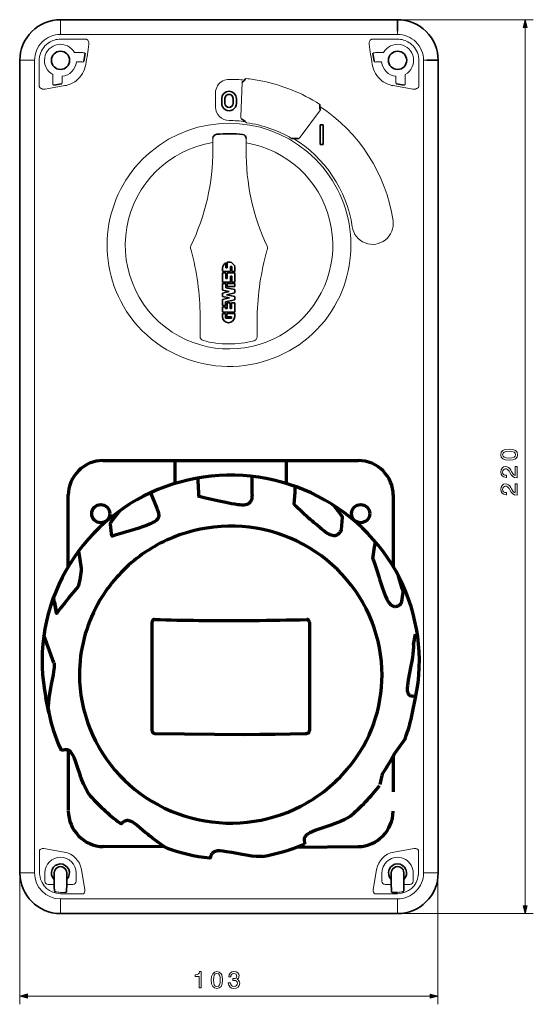
# Model space of a CAD drawing. Extents: x 25 to 583, y 31 to 296.
# Drawn here: x 244 to 370, y 31 to 273 of the extents above; entities that cross this region are included whole.
import ezdxf

# ---------------------------------------------------------------- set-up
doc = ezdxf.new("R2010")
doc.units = 0

msp = doc.modelspace()

# ---------------------------------------------------------------- linework, layer by layer
at = {"color": 7, "lineweight": 13}
for p, q in [((253.549667, 272.981873), (253.549667, 272.94635)), ((253.549667, 272.94635), (253.549667, 272.833771)), ((253.549667, 272.833771), (253.549667, 270.18042)), ((337.549683, 272.981873), (369.972687, 272.981873)), ((253.549667, 269.366028), (253.549667, 270.18042)), ((336.549683, 269.366028), (253.549667, 269.366028)), ((336.549683, 269.366028), (336.549683, 270.18042)), ((367.972687, 54.913719), (367.972687, 271.050018)), ((253.549667, 268.190918), (259.985596, 268.190918)), ((336.549683, 268.190918), (330.11377, 268.190918)), ((257.015015, 264.870392), (258.968567, 264.870392)), ((259.630432, 264.638367), (259.469177, 264.830536)), ((330.468903, 264.638367), (330.630127, 264.830536)), ((333.084351, 264.870392), (331.130737, 264.870392)), ((243.549667, 262.981873), (243.58519, 262.981873)), ((243.58519, 262.981873), (243.697769, 262.981873)), ((243.697769, 262.981873), (246.35112, 262.981873)), ((247.165512, 262.981873), (246.35112, 262.981873)), ((247.165512, 262.981873), (247.165512, 94.412231)), ((248.367966, 263.797668), (248.397568, 263.96048)), ((258.567078, 262.593323), (257.477051, 262.593323)), ((259.069519, 262.563721), (259.298523, 262.75589)), ((331.029846, 262.563721), (330.800842, 262.75589)), ((331.532257, 262.593323), (332.622314, 262.593323)), ((341.731384, 263.797668), (341.701782, 263.96048)), ((342.933838, 262.981873), (342.933838, 93.243965)), ((342.933838, 262.981873), (343.74823, 262.981873)), ((251.661118, 259.51651), (251.661118, 257.562927)), ((338.438232, 259.51651), (338.438232, 257.562927)), ((248.274368, 256.50766), (248.274368, 257.943787)), ((251.700989, 257.062317), (251.893143, 256.901093)), ((253.967789, 257.462036), (253.775635, 257.233032)), ((253.938217, 257.964447), (253.938217, 259.054504)), ((297.948669, 249.150757), (298.2453, 257.554626)), ((336.131531, 257.462036), (336.3237, 257.233032)), ((336.161133, 257.964447), (336.161133, 259.054504)), ((338.398346, 257.062317), (338.206177, 256.901093)), ((341.824951, 256.50766), (341.824951, 257.943787)), ((248.432434, 256.313019), (248.274368, 256.50766)), ((248.625504, 256.148499), (248.432434, 256.313019)), ((248.851349, 256.016693), (248.625504, 256.148499)), ((249.129135, 255.916595), (248.851349, 256.016693)), ((249.431168, 255.868988), (249.129135, 255.916595)), ((249.78125, 255.886017), (249.431168, 255.868988)), ((249.78125, 255.886017), (254.64949, 256.744446)), ((291.725159, 251.481873), (291.725159, 254.981873)), ((340.318085, 255.886017), (335.449829, 256.744446)), ((340.355896, 255.879913), (340.668152, 255.868988)), ((340.668152, 255.868988), (340.970215, 255.916595)), ((340.970215, 255.916595), (341.247986, 256.016693)), ((341.247986, 256.016693), (341.473816, 256.148499)), ((341.473816, 256.148499), (341.666901, 256.313019)), ((341.666901, 256.313019), (341.824951, 256.50766)), ((317.531189, 250.807831), (312.524414, 244.051697)), ((291.082458, 243.788544), (291.08252, 243.803284)), ((291.085083, 241.00351), (291.082458, 243.788544)), ((299.266907, 240.959534), (299.2995, 243.744354)), ((320.297363, 201.24588), (319.483032, 200.049133)), ((321.050873, 202.481873), (320.297363, 201.24588)), ((287.933167, 199.019867), (287.911499, 194.993164)), ((301.967255, 198.944397), (301.945618, 194.917725)), ((318.610046, 198.89447), (317.680847, 197.784576)), ((319.483032, 200.049133), (318.610046, 198.89447)), ((316.697876, 196.722015), (315.663818, 195.709198)), ((317.680847, 197.784576), (316.697876, 196.722015)), ((314.581238, 194.748352), (313.453064, 193.841583)), ((315.663818, 195.709198), (314.581238, 194.748352)), ((309.823486, 191.464691), (308.548523, 190.795654)), ((311.071228, 192.198059), (309.823486, 191.464691)), ((312.282104, 192.990906), (311.071228, 192.198059)), ((313.453064, 193.841583), (312.282104, 192.990906)), ((282.055786, 190.551697), (280.717346, 191.224182)), ((283.376495, 189.966949), (282.055786, 190.551697)), ((284.723633, 189.445953), (283.376495, 189.966949)), ((286.094086, 188.989655), (284.723633, 189.445953)), ((304.552673, 189.163269), (303.174072, 188.74762)), ((305.910034, 189.643799), (304.552673, 189.163269)), ((307.243042, 190.188263), (305.910034, 189.643799)), ((308.548523, 190.795654), (307.243042, 190.188263)), ((287.48468, 188.598999), (286.094086, 188.989655)), ((288.892273, 188.274719), (287.48468, 188.598999)), ((290.313599, 188.017426), (288.892273, 188.274719)), ((291.745514, 187.827576), (290.313599, 188.017426)), ((293.184784, 187.705566), (291.745514, 187.827576)), ((294.628174, 187.651611), (293.184784, 187.705566)), ((296.07251, 187.665802), (294.628174, 187.651611)), ((297.51001, 187.747742), (296.07251, 187.665802)), ((298.942139, 187.897247), (297.51001, 187.747742)), ((300.365601, 188.114014), (298.942139, 187.897247)), ((301.777313, 188.397644), (300.365601, 188.114014)), ((303.174072, 188.74762), (301.777313, 188.397644)), ((243.549316, 163.490265), (243.502838, 30.683994)), ((346.549316, 163.454193), (346.502838, 30.647942)), ((247.165512, 94.412231), (247.165512, 62.981865)), ((342.933838, 93.243965), (342.933838, 62.981865)), ((248.380737, 68.599312), (248.574356, 68.783714)), ((248.414566, 62.933685), (248.380737, 68.599312)), ((248.574356, 68.783714), (248.697418, 68.862366)), ((248.697418, 68.862366), (248.839279, 68.928444)), ((248.839279, 68.928444), (249.030594, 68.984749)), ((249.030594, 68.984749), (249.243378, 69.009964)), ((249.243378, 69.009964), (249.427979, 69.002335)), ((249.427979, 69.002335), (249.476273, 68.994972)), ((254.463531, 68.110878), (249.476273, 68.994972)), ((335.635803, 68.110878), (340.623047, 68.994972)), ((340.623047, 68.994972), (340.671387, 69.002335)), ((340.855957, 69.009964), (340.671387, 69.002335)), ((341.068756, 68.984749), (340.855957, 69.009964)), ((341.260071, 68.928436), (341.068756, 68.984749)), ((341.401917, 68.862366), (341.260071, 68.928436)), ((341.524963, 68.783707), (341.401917, 68.862366)), ((341.718628, 68.599297), (341.524963, 68.783707)), ((341.718628, 68.599297), (341.684753, 62.933685)), ((258.711578, 63.836594), (259.565857, 58.842133)), ((331.387756, 63.836594), (330.533508, 58.842133)), ((243.549667, 62.981865), (243.58519, 62.981865)), ((243.58519, 62.981865), (243.697769, 62.981865)), ((243.697769, 62.981865), (246.35112, 62.981865)), ((247.165512, 62.981865), (246.35112, 62.981865)), ((248.445267, 62.429482), (248.438339, 62.494431)), ((249.704712, 62.981865), (249.704712, 60.931862)), ((257.394623, 62.981865), (257.394623, 60.931862)), ((332.704712, 62.981865), (332.704712, 60.931862)), ((340.394653, 62.981865), (340.394653, 60.931862)), ((341.661011, 62.494438), (341.654053, 62.429482)), ((342.933838, 62.981865), (343.74823, 62.981865)), ((346.40155, 62.981865), (343.74823, 62.981865)), ((250.504822, 60.131866), (251.999664, 60.131866)), ((252.30304, 58.358482), (252.305374, 58.358498)), ((253.549667, 58.201241), (254.724213, 58.201241)), ((254.724213, 58.201241), (254.725235, 58.201698)), ((255.09967, 60.131866), (256.594513, 60.131866)), ((333.504822, 60.131866), (334.999664, 60.131866)), ((335.375122, 58.201241), (335.374084, 58.201698)), ((335.375122, 58.201241), (336.549683, 58.201241)), ((337.796295, 58.358482), (337.793945, 58.358498)), ((338.09967, 60.131866), (339.594482, 60.131866)), ((253.549667, 57.874435), (259.196228, 57.874435)), ((336.549683, 56.59771), (253.549667, 56.59771)), ((253.549667, 56.59771), (253.549667, 55.783318)), ((253.549667, 53.129959), (253.549667, 55.783318)), ((330.903076, 57.874435), (336.549683, 57.874435)), ((336.549683, 56.59771), (336.549683, 55.783318)), ((336.549683, 53.129959), (336.549683, 55.783318)), ((253.549667, 53.017387), (253.549667, 53.129959)), ((253.549667, 52.981865), (253.549667, 53.017387)), ((336.549683, 53.017387), (336.549683, 53.129959)), ((336.549683, 52.981865), (336.549683, 53.017387)), ((337.549683, 52.981865), (369.972687, 52.981865)), ((245.435379, 32.683319), (344.571686, 32.648617))]:
    msp.add_line(p, q, dxfattribs=at)
at = {"color": 7, "lineweight": 35}
for p, q in [((336.549683, 272.981873), (253.549667, 272.981873)), ((336.549683, 270.18042), (336.549683, 272.981873)), ((259.630432, 264.638367), (259.298523, 262.75589)), ((330.468903, 264.638367), (330.800842, 262.75589)), ((243.549667, 62.981865), (243.549667, 262.981873)), ((343.74823, 262.981873), (346.549683, 262.981873)), ((346.549683, 62.981865), (346.549683, 262.981873)), ((251.893143, 256.901093), (253.775635, 257.233032)), ((298.621338, 257.801636), (298.764587, 257.959412)), ((298.764587, 257.959412), (298.83139, 258.048492)), ((298.83139, 258.048492), (298.872284, 258.120178)), ((298.872284, 258.120178), (298.987366, 258.317383)), ((298.987366, 258.317383), (299.129364, 258.463531)), ((299.129364, 258.463531), (299.202515, 258.512482)), ((338.206177, 256.901093), (336.3237, 257.233032)), ((293.249664, 252.381866), (293.249664, 253.581848)), ((294.049683, 252.381866), (294.049683, 253.581848)), ((296.049683, 253.581848), (296.049683, 252.381866)), ((296.84967, 253.581848), (296.84967, 252.381866)), ((317.393066, 252.089478), (317.38385, 252.120605)), ((317.415497, 251.864227), (317.393066, 252.089478)), ((317.373322, 251.525726), (317.386169, 251.653778)), ((317.391968, 251.230927), (317.373322, 251.525726)), ((317.386169, 251.653778), (317.415497, 251.864227)), ((298.707397, 248.192749), (298.990021, 247.944702)), ((298.990021, 247.944702), (299.047241, 247.895752)), ((318.268616, 247.076416), (317.468628, 247.076416)), ((317.468628, 247.076416), (317.468628, 242.276428)), ((318.268616, 242.276428), (318.268616, 247.076416)), ((310.958313, 243.757812), (310.883057, 243.755219)), ((311.333923, 243.775604), (310.958313, 243.757812)), ((318.268616, 242.276428), (317.468628, 242.276428)), ((294.614319, 213.282043), (294.606934, 211.904053)), ((293.477997, 211.819702), (293.473877, 211.052521)), ((293.473877, 211.052521), (295.384705, 211.042236)), ((294.260864, 211.905914), (294.267517, 213.144318)), ((294.606934, 211.904053), (294.260864, 211.905914)), ((295.384705, 211.042236), (295.391174, 212.245911)), ((295.391174, 212.245911), (295.737213, 212.244049)), ((295.737213, 212.244049), (295.730743, 211.040375)), ((295.730743, 211.040375), (296.513123, 211.036163)), ((296.513123, 211.036163), (296.517273, 211.803375)), ((293.472015, 210.706451), (293.459717, 208.419495)), ((293.459717, 208.419495), (295.370544, 208.40921)), ((294.254395, 210.70224), (293.472015, 210.706451)), ((294.246704, 209.272888), (294.254395, 210.70224)), ((294.592773, 209.271027), (294.246704, 209.272888)), ((294.600464, 210.700378), (294.592773, 209.271027)), ((296.511292, 210.690125), (294.600464, 210.700378)), ((295.370544, 208.40921), (295.378235, 209.838562)), ((295.378235, 209.838562), (295.724274, 209.8367)), ((295.724274, 209.8367), (295.716614, 208.407349)), ((295.716614, 208.407349), (296.498962, 208.403137)), ((296.498962, 208.403137), (296.511292, 210.690125)), ((293.445038, 205.689117), (295.063721, 206.057648)), ((293.448792, 206.389679), (293.457855, 208.073425)), ((295.063721, 206.057648), (293.448792, 206.389679)), ((293.457855, 208.073425), (294.240234, 208.069244)), ((294.240234, 208.069244), (294.23465, 207.026855)), ((294.23465, 207.026855), (296.489075, 206.563354)), ((294.586304, 208.067383), (294.582092, 207.284973)), ((294.582092, 207.284973), (296.49292, 207.274719)), ((296.497131, 208.057098), (294.586304, 208.067383)), ((296.489075, 206.563354), (296.48465, 205.739838)), ((296.49292, 207.274719), (296.497131, 208.057098)), ((293.428589, 202.626831), (293.436707, 204.138)), ((293.436707, 204.138), (295.159149, 204.530151)), ((293.440704, 204.883453), (293.445038, 205.689117)), ((295.159149, 204.530151), (293.440704, 204.883453)), ((296.475464, 204.027435), (294.215759, 203.51297)), ((296.48465, 205.739838), (294.445587, 205.275574)), ((294.445587, 205.275574), (296.479919, 204.85733)), ((296.479919, 204.85733), (296.475464, 204.027435)), ((293.426727, 202.280792), (293.420074, 201.047028)), ((294.209106, 202.276581), (293.426727, 202.280792)), ((294.210968, 202.62265), (293.428589, 202.626831)), ((294.207092, 201.900452), (294.209106, 202.276581)), ((294.553131, 201.89859), (294.207092, 201.900452)), ((294.215759, 203.51297), (294.210968, 202.62265)), ((294.560822, 203.327942), (294.553131, 201.89859)), ((295.343201, 203.32373), (294.560822, 203.327942)), ((295.33551, 201.894379), (295.343201, 203.32373)), ((295.68158, 201.892517), (295.33551, 201.894379)), ((295.68927, 203.321869), (295.68158, 201.892517)), ((296.471649, 203.317657), (295.68927, 203.321869)), ((296.459351, 201.030701), (296.471649, 203.317657)), ((293.414093, 199.931885), (293.418213, 200.700989)), ((293.418213, 200.700989), (294.200623, 200.696777)), ((293.420074, 201.047028), (296.459351, 201.030701)), ((294.200623, 200.696777), (294.194153, 199.493103)), ((294.194153, 199.493103), (295.66864, 199.485168)), ((294.542053, 199.837311), (294.546661, 200.694916)), ((295.670471, 199.831238), (294.542053, 199.837311)), ((294.546661, 200.694916), (296.457489, 200.684631)), ((295.66864, 199.485168), (295.670471, 199.831238)), ((296.457489, 200.684631), (296.453339, 199.915527)), ((251.999664, 62.981865), (251.999664, 60.431862)), ((255.09967, 62.981865), (255.09967, 60.431862)), ((334.999664, 62.981865), (334.999664, 60.431862)), ((338.09967, 62.981865), (338.09967, 60.431862)), ((251.999664, 60.431862), (251.999664, 60.131866)), ((251.999664, 60.131866), (251.999664, 59.46637)), ((251.999664, 59.46637), (251.999664, 59.457344)), ((252.033798, 59.329094), (252.040649, 58.790016)), ((252.049881, 58.469437), (252.060745, 58.45459)), ((252.284302, 58.364731), (252.30304, 58.358482)), ((252.305374, 58.358498), (252.284302, 58.364731)), ((254.740784, 58.202103), (254.724213, 58.201241)), ((254.725235, 58.201698), (254.740784, 58.202103)), ((254.983337, 58.216568), (254.740784, 58.202103)), ((255.034607, 58.222122), (254.983337, 58.216568)), ((255.042801, 58.22403), (255.034607, 58.222122)), ((255.044632, 58.224998), (255.042801, 58.22403)), ((255.044632, 58.224998), (255.046371, 58.226723)), ((255.065536, 59.329094), (255.055328, 58.526672)), ((255.09967, 60.431862), (255.09967, 60.131866)), ((255.09967, 60.131866), (255.09967, 59.46637)), ((255.09967, 59.46637), (255.09967, 59.457344)), ((334.999664, 60.431862), (334.999664, 60.131866)), ((334.999664, 60.131866), (334.999664, 59.46637)), ((334.999664, 59.46637), (334.999664, 59.457344)), ((335.033813, 59.329094), (335.044006, 58.526672)), ((335.054688, 58.224998), (335.052979, 58.226723)), ((335.054688, 58.224998), (335.056519, 58.22403)), ((335.056519, 58.22403), (335.064758, 58.222122)), ((335.064758, 58.222122), (335.116028, 58.216568)), ((335.116028, 58.216568), (335.358521, 58.202103)), ((335.358521, 58.202103), (335.375122, 58.201241)), ((335.374084, 58.201698), (335.358521, 58.202103)), ((335.374084, 58.201698), (336.549683, 58.201698)), ((337.793945, 58.358498), (337.815033, 58.364731)), ((337.815033, 58.364731), (337.796295, 58.358482)), ((338.049438, 58.469437), (338.038574, 58.45459)), ((338.065552, 59.329094), (338.058655, 58.790016)), ((338.09967, 60.431862), (338.09967, 60.131866)), ((338.09967, 60.131866), (338.09967, 59.46637)), ((338.09967, 59.46637), (338.09967, 59.457344)), ((336.549683, 52.981865), (253.549667, 52.981865))]:
    msp.add_line(p, q, dxfattribs=at)
at = {"color": 7, "lineweight": 70}
for p, q in [((263.99881, 164.454193), (281.598816, 164.454193)), ((281.598816, 164.490265), (309.332153, 164.490265)), ((281.764099, 158.827271), (281.764099, 164.490265)), ((309.173004, 158.825409), (309.173004, 164.490265)), ((309.332153, 164.454193), (326.932129, 164.454193)), ((287.486542, 158.743378), (287.486542, 160.1828)), ((300.730896, 159.131409), (300.730896, 160.567902)), ((287.486542, 158.743378), (287.555176, 155.716278)), ((300.728699, 156.096161), (300.730896, 159.131409)), ((311.310883, 156.667603), (311.310883, 158.118652)), ((255.465485, 138.369415), (255.465485, 156.134186)), ((277.327637, 152.698822), (275.819336, 156.569366)), ((311.118042, 153.673279), (311.310883, 156.667603)), ((335.465485, 156.134186), (335.465485, 138.369415)), ((322.517609, 151.285187), (320.786957, 153.467407)), ((265.582031, 151.484802), (265.569855, 151.471252)), ((266.089264, 149.485352), (268.226318, 152.170776)), ((322.719543, 147.515564), (322.977478, 150.482147)), ((325.361115, 151.471252), (325.348938, 151.484802)), ((265.800171, 148.809875), (266.111877, 145.883118)), ((330.486816, 140.301544), (330.889465, 143.138702)), ((330.889465, 143.138702), (331.0802, 144.482574)), ((258.27243, 140.733154), (258.038269, 142.207825)), ((258.714691, 137.948029), (258.27243, 140.733154)), ((337.694885, 132.91983), (336.797546, 135.987427)), ((255.623657, 130.657715), (257.947083, 133.479431)), ((252.568817, 126.879387), (251.869446, 130.898041)), ((337.852234, 132.037384), (337.407654, 129.256165)), ((252.096985, 129.598602), (252.568817, 126.879387)), ((276.090485, 97.96489), (276.090485, 124.729012)), ((314.840485, 124.729012), (314.840485, 97.96489)), ((251.938843, 114.702965), (249.477524, 121.529549)), ((340.471649, 119.184013), (340.976196, 121.781792)), ((340.477295, 119.105553), (340.981873, 121.704399)), ((250.678528, 102.462196), (249.943604, 106.044304)), ((340.252319, 102.461578), (340.987244, 106.043678)), ((314.194641, 97.321808), (314.194641, 97.337914)), ((338.394714, 95.971291), (335.898254, 92.44062)), ((255.465485, 93.228279), (255.465485, 78.425591)), ((335.465485, 91.687012), (335.465485, 82.974289)), ((332.656097, 86.986389), (332.213989, 84.709839)), ((313.577728, 71.390182), (313.575562, 71.372223)), ((313.577728, 71.390182), (313.595032, 70.071983)), ((279.229309, 69.397858), (264.091187, 69.449203)), ((311.653137, 69.296745), (326.839783, 69.449203))]:
    msp.add_line(p, q, dxfattribs=at)
at = {"color": 7, "lineweight": 13}
for points in [[(368.490326, 271.050018), (367.972687, 272.981873), (367.455048, 271.050018)], [(364.018799, 164.536072), (364.923706, 164.622528), (365.569214, 164.893433), (365.961182, 165.325714), (366.087952, 165.92511), (365.961182, 166.518799), (365.569214, 166.95105), (364.923706, 167.216187), (364.018799, 167.308411), (363.119659, 167.216187), (362.762329, 167.106689), (362.468384, 166.95105), (362.076416, 166.518799), (361.943848, 165.92511), (362.076416, 165.325714), (362.474121, 164.893433), (363.119659, 164.622528)], [(364.018799, 165.089386), (363.321411, 165.135498), (362.819946, 165.279602), (362.526001, 165.538971), (362.422241, 165.92511), (362.526001, 166.305542), (362.819946, 166.56488), (363.321411, 166.708984), (364.018799, 166.755096), (364.721985, 166.708984), (365.223389, 166.56488), (365.517334, 166.305542), (365.615356, 165.92511), (365.517334, 165.538971), (365.223389, 165.279602), (364.721985, 165.135498)], [(365.972687, 160.249054), (365.972687, 162.998322), (365.47699, 162.998322), (365.47699, 160.825409), (365.206116, 160.946442), (364.981323, 161.153931), (364.572113, 161.793701), (364.3992, 162.133759), (364.151367, 162.51416), (363.863159, 162.785065), (363.523132, 162.940674), (363.136963, 162.998322), (362.652802, 162.90033), (362.2724, 162.629456), (362.030334, 162.214447), (361.943848, 161.678436), (362.04187, 161.125122), (362.312744, 160.704376), (362.745026, 160.433472), (363.315613, 160.341248), (363.396301, 160.341248), (363.396301, 160.865753), (363.35022, 160.865753), (362.958282, 160.917633), (362.670105, 161.073242), (362.485657, 161.321075), (362.422241, 161.649628), (362.479889, 161.983917), (362.623962, 162.23175), (362.848755, 162.393127), (363.131195, 162.450775), (363.396301, 162.410431), (363.621094, 162.300903), (363.817078, 162.116486), (363.98999, 161.862885), (364.174438, 161.522827), (364.531769, 160.957977), (364.91217, 160.560272), (365.37326, 160.323975), (365.955383, 160.249054)], [(365.972687, 155.979309), (365.972687, 158.728577), (365.47699, 158.728577), (365.47699, 156.555664), (365.206116, 156.676697), (364.981323, 156.884186), (364.572113, 157.523956), (364.3992, 157.864014), (364.151367, 158.244415), (363.863159, 158.51532), (363.523132, 158.670929), (363.136963, 158.728577), (362.652802, 158.630585), (362.2724, 158.359711), (362.030334, 157.944702), (361.943848, 157.408691), (362.04187, 156.855377), (362.312744, 156.434631), (362.745026, 156.163727), (363.315613, 156.071503), (363.396301, 156.071503), (363.396301, 156.596008), (363.35022, 156.596008), (362.958282, 156.647888), (362.670105, 156.803497), (362.485657, 157.051331), (362.422241, 157.379883), (362.479889, 157.714172), (362.623962, 157.962006), (362.848755, 158.123383), (363.131195, 158.18103), (363.396301, 158.140686), (363.621094, 158.031158), (363.817078, 157.846741), (363.98999, 157.59314), (364.174438, 157.253082), (364.531769, 156.688232), (364.91217, 156.290527), (365.37326, 156.05423), (365.955383, 155.979309)], [(367.455048, 54.913719), (367.972687, 52.981865), (368.490326, 54.913719)], [(287.684906, 34.66853), (288.209381, 34.668346), (288.210815, 38.697166), (287.818878, 38.697304), (287.714996, 38.345757), (287.507416, 38.109516), (287.190369, 37.971298), (286.752319, 37.925343), (286.752167, 37.516121), (287.685913, 37.515793)], [(290.670013, 36.621376), (290.756165, 35.716446), (291.026825, 35.070816), (291.458954, 34.678738), (292.05835, 34.551727), (292.652039, 34.678318), (293.084473, 35.070099), (293.349823, 35.715538), (293.442352, 36.620407), (293.350464, 37.519573), (293.241058, 37.876957), (293.085541, 38.170963), (292.653412, 38.563042), (292.059784, 38.695816), (291.460327, 38.563461), (291.027893, 38.165916), (290.756775, 37.520481)], [(291.223328, 36.621185), (291.269684, 37.318573), (291.41394, 37.819962), (291.673401, 38.113819), (292.059631, 38.21743), (292.440002, 38.113552), (292.699249, 37.819511), (292.84317, 37.318024), (292.889038, 36.620602), (292.842682, 35.917446), (292.698425, 35.416054), (292.438934, 35.122196), (292.058502, 35.024349), (291.672363, 35.122463), (291.413116, 35.416504), (291.269196, 35.917995)], [(294.876099, 35.922497), (294.876099, 35.882149), (294.968109, 35.328804), (295.238861, 34.913723), (295.665283, 34.648445), (296.230103, 34.550266), (296.829559, 34.648037), (297.279205, 34.901485), (297.567535, 35.30484), (297.671448, 35.823536), (297.625488, 36.163609), (297.498779, 36.440311), (297.291351, 36.653641), (297.01474, 36.809357), (297.389496, 37.120464), (297.522217, 37.616093), (297.435944, 38.065693), (297.188232, 38.405838), (296.784821, 38.619236), (296.231537, 38.694359), (295.712769, 38.602318), (295.315002, 38.348854), (295.055481, 37.945488), (294.968842, 37.409496), (294.968842, 37.369152), (295.481812, 37.368973), (295.528046, 37.737827), (295.677979, 38.002907), (295.920105, 38.164204), (296.260193, 38.221722), (296.559875, 38.17551), (296.77887, 38.054398), (296.911377, 37.858383), (296.963135, 37.593235), (296.911163, 37.310833), (296.772766, 37.120678), (296.53067, 37.005489), (296.202118, 36.971024), (295.977356, 36.976864), (295.977173, 36.521534), (296.259613, 36.532963), (296.622681, 36.480965), (296.893555, 36.342541), (297.054871, 36.117699), (297.112366, 35.82373), (297.048859, 35.48946), (296.881622, 35.24168), (296.616455, 35.086151), (296.264832, 35.034405), (295.901764, 35.092167), (295.636688, 35.265167), (295.469635, 35.541885), (295.406372, 35.92231)], [(245.435562, 33.200958), (243.50354, 32.683994), (245.435211, 32.16568)], [(344.571503, 32.130981), (346.50354, 32.647942), (344.571869, 33.166256)]]:
    msp.add_lwpolyline(points, close=True, dxfattribs=at)
for points in [[(299.2995, 243.744385), (299.299622, 243.75177), (299.299622, 243.759125)], [(269.048462, 202.481873), (269.841217, 201.18512), (270.702576, 199.929535), (271.630402, 198.718536), (272.622253, 197.555481), (273.675659, 196.443604), (274.787842, 195.385956), (275.955902, 194.38562), (277.176788, 193.445374), (278.447266, 192.567932), (279.763885, 191.755829), (280.717346, 191.224182)], [(287.911499, 194.993164), (287.920868, 194.851471), (287.950195, 194.712494), (287.998901, 194.579102), (288.06604, 194.453949), (288.150208, 194.339539), (288.249756, 194.23822), (288.36261, 194.152039), (288.486572, 194.082703), (288.648132, 194.023193)]]:
    msp.add_lwpolyline(points, dxfattribs=at)
at = {"color": 7, "lineweight": 70}
for points in [[(340.987244, 106.043671), (341.330688, 107.912292), (341.595032, 109.793121), (341.779846, 111.682976), (341.884888, 113.578636), (341.909973, 115.476891), (341.855042, 117.374519), (341.720184, 119.268303), (341.505646, 121.155022), (341.211792, 123.031487), (340.83905, 124.894508), (340.388062, 126.740913), (339.859528, 128.567566), (339.254333, 130.371307), (338.573486, 132.149109), (337.818115, 133.897888), (336.98941, 135.614655), (336.088745, 137.296448), (335.117645, 138.940369), (334.077667, 140.543518), (332.970581, 142.103149), (331.798218, 143.616547), (330.562561, 145.081024), (329.265625, 146.494049), (327.909668, 147.853058), (326.496948, 149.155701), (325.029877, 150.399658), (323.510956, 151.582642), (321.94281, 152.702637), (320.328064, 153.757538), (318.669617, 154.745453), (316.970215, 155.664642), (315.23291, 156.513397), (313.460693, 157.290161), (311.656647, 157.99353), (309.823944, 158.622223), (307.96582, 159.175079), (306.08551, 159.651031), (304.186371, 160.049255), (302.271729, 160.369019), (300.345001, 160.60968), (298.409607, 160.770813), (296.468933, 160.852112), (294.526428, 160.853455), (292.585602, 160.77478), (290.649841, 160.616272), (288.722626, 160.378204), (286.807343, 160.061035), (284.90741, 159.665314), (283.026154, 159.191803), (281.166931, 158.641357), (279.332977, 158.014984), (277.527588, 157.313843), (275.753876, 156.539215), (274.014984, 155.692505), (272.313904, 154.775269), (270.653656, 153.789154), (269.037079, 152.735992), (267.46698, 151.617645), (265.946045, 150.436127), (264.476929, 149.193604), (263.062134, 147.892242), (261.704041, 146.534424), (260.404968, 145.122498), (259.167114, 143.658997), (257.992554, 142.146484), (256.883301, 140.587646), (255.841125, 138.985168), (254.867828, 137.341888), (253.964996, 135.660645), (253.134125, 133.944366), (252.376587, 132.195984), (251.693604, 130.418549), (251.086319, 128.615082), (250.555695, 126.788689), (250.102631, 124.942482), (249.727814, 123.079628), (249.43187, 121.203285), (249.215271, 119.316643), (249.0784, 117.422905), (249.021423, 115.525307), (249.044449, 113.627037), (249.147446, 111.731339), (249.330231, 109.841415), (249.592529, 107.960472), (249.933868, 106.091713), (249.943604, 106.044304)], [(292.588684, 154.451385), (290.768311, 154.907959), (288.939453, 155.329041), (288.031616, 155.536896), (287.707123, 155.62677), (287.640656, 155.6492), (287.597412, 155.664825), (287.555176, 155.716278)], [(300.728699, 156.096161), (300.69989, 155.631195), (300.625, 155.139221), (300.554413, 154.849121), (300.447968, 154.57016), (300.298676, 154.282196)], [(277.327637, 152.698822), (277.37735, 152.496033), (277.585449, 151.873749), (277.652222, 151.647675), (277.716309, 151.352264), (277.740662, 151.050964), (277.744415, 150.881348)], [(300.298676, 154.282196), (300.110718, 154.072235), (299.911163, 153.894928), (299.68512, 153.753418), (299.430786, 153.660675), (299.125916, 153.592407), (298.658997, 153.535767), (298.196228, 153.535065), (297.711243, 153.559723), (297.228516, 153.613159), (296.440979, 153.719147), (295.659973, 153.865784), (294.244324, 154.141846), (292.588684, 154.451385)], [(311.118042, 153.673279), (311.130249, 153.637268), (311.261353, 153.48764), (311.555481, 153.213837), (313.00354, 151.919281), (314.7258, 150.29715), (314.966736, 150.064545)], [(277.744415, 150.881348), (277.689331, 150.607544), (277.607819, 150.356812), (277.485291, 150.123749), (277.31366, 149.918793), (277.086121, 149.710297), (276.712646, 149.431763), (276.314209, 149.203735), (275.881714, 148.985809), (275.43692, 148.79425), (274.700104, 148.497559), (273.948792, 148.239838), (272.579529, 147.780853), (270.981445, 147.231445)], [(322.977264, 150.4823), (322.969299, 150.577545), (322.922913, 150.714081), (322.851685, 150.839752), (322.693054, 151.068726), (322.517609, 151.285187)], [(313.199097, 143.899841), (311.652405, 144.678467), (310.070068, 145.385498), (308.455536, 146.019257), (306.812317, 146.578339), (305.144073, 147.061462), (303.454407, 147.467499), (301.74704, 147.795532), (300.025757, 148.044769), (298.294373, 148.214661), (296.556671, 148.30481), (294.816559, 148.314972), (293.07782, 148.245148), (291.34436, 148.09549), (289.619995, 147.866333), (287.908508, 147.558197), (286.213745, 147.171814), (284.539368, 146.708069), (282.88913, 146.167999), (281.266602, 145.552856), (279.675385, 144.864044), (278.892639, 144.492523), (278.118927, 144.103149), (277.354858, 143.696228), (276.600616, 143.271881), (275.856873, 142.830475), (275.123749, 142.372101), (274.401917, 141.897217), (273.691528, 141.405914), (272.993164, 140.898621), (272.307007, 140.375427), (271.633667, 139.836853), (270.973206, 139.28299), (270.326263, 138.714355), (269.692932, 138.131012), (269.073792, 137.533569), (268.468933, 136.922119), (267.878876, 136.29718), (267.303741, 135.658905), (266.744049, 135.007874), (266.19989, 134.344208), (265.671722, 133.668518), (265.159637, 132.980927), (264.664093, 132.282043), (264.185181, 131.572021), (263.723297, 130.851501), (263.278534, 130.120575), (262.687012, 129.084198)], [(266.089264, 149.485352), (265.981659, 149.325653), (265.836914, 149.050446), (265.800476, 148.932861), (265.800293, 148.809967)], [(321.557861, 146.121613), (321.342224, 146.032318), (321.110657, 145.982239), (320.874512, 145.977692), (320.539825, 146.005615), (320.217346, 146.08609), (319.910034, 146.213989), (319.667938, 146.330597), (319.325195, 146.522949), (318.900116, 146.805206), (318.405975, 147.168762), (317.953125, 147.519806), (317.513092, 147.88678), (316.643738, 148.633453), (316.248169, 148.974091)], [(270.981445, 147.231445), (268.998108, 146.678619), (267.026306, 146.08606), (266.556885, 145.946808), (266.259033, 145.872559), (266.2005, 145.861755), (266.160828, 145.855011), (266.111877, 145.883118)], [(322.719543, 147.515564), (322.654297, 147.321747), (322.540039, 147.105225), (322.365906, 146.848236), (322.257019, 146.706421), (322.061829, 146.489044), (321.831482, 146.297058), (321.557861, 146.121613)], [(332.730072, 111.631592), (332.690063, 113.331139), (332.57019, 115.027061), (332.370575, 116.715782), (332.091705, 118.39373), (331.734131, 120.057335), (331.298584, 121.703102), (330.78595, 123.327507), (330.197205, 124.927101), (329.533661, 126.498466), (328.796631, 128.038239), (327.987549, 129.543121), (327.108215, 131.009857), (326.160339, 132.435272), (325.145935, 133.816315), (324.067078, 135.149902), (322.926086, 136.433167), (321.725281, 137.663239), (320.467224, 138.837463), (319.154602, 139.953186), (317.790161, 141.007965), (316.376831, 141.99939), (314.917664, 142.925293), (313.415771, 143.783539), (313.199097, 143.899872)], [(330.486816, 140.301544), (330.536438, 140.104492), (330.770752, 139.456207), (331.382996, 137.705414), (331.916931, 135.956909), (332.119446, 135.246399)], [(332.119446, 135.246429), (332.704773, 133.583527), (333.286926, 131.919525), (333.616272, 131.063354), (333.923767, 130.35141), (334.065765, 130.068817), (334.226013, 129.780212), (334.415283, 129.508759), (334.633545, 129.256805), (334.750885, 129.132202), (334.917847, 128.972961), (335.104431, 128.836395), (335.309753, 128.725433), (335.474579, 128.654694), (335.648438, 128.608337), (335.825653, 128.586212)], [(337.669189, 133.01004), (337.792786, 132.546326), (337.849823, 132.246094), (337.852112, 132.037598)], [(255.623657, 130.657715), (254.586365, 129.428284), (253.540848, 128.113159), (252.833954, 127.180855), (252.663727, 126.962608), (252.63385, 126.926659), (252.576141, 126.873802), (252.573517, 126.872917), (252.571045, 126.873405), (252.570023, 126.874306), (252.569153, 126.875847), (252.568817, 126.879387)], [(335.825653, 128.586212), (336.029144, 128.583038), (336.234558, 128.606689), (336.433075, 128.655243), (336.669189, 128.731384), (336.783752, 128.778534), (337.067322, 128.934875), (337.182983, 129.011108), (337.291565, 129.093933), (337.381165, 129.196503), (337.407654, 129.256165)], [(340.477295, 119.105568), (340.435303, 118.461555), (340.294922, 116.897423), (340.184631, 116.01461), (340.052002, 115.134895), (339.848816, 113.966057)], [(251.938843, 114.702965), (251.986816, 114.458656), (252.006775, 114.210457), (252.008301, 113.955452), (251.990509, 113.576759), (251.93689, 113.079231), (251.841431, 112.39286), (251.71814, 111.710831), (251.272675, 109.452057), (251.082153, 108.432503)], [(339.848816, 113.966057), (339.515869, 112.236778), (339.178253, 110.508415), (339.054016, 109.767967), (338.958801, 109.023277), (338.922668, 108.572617), (338.924896, 108.11615), (338.951111, 107.806816), (339.001953, 107.515038), (339.105957, 107.251221), (339.254761, 107.018127), (339.334229, 106.913101), (339.42627, 106.821152), (339.529999, 106.742577)], [(258.201233, 111.793037), (258.248383, 110.093216), (258.375427, 108.397339), (258.582153, 106.708984), (258.868103, 105.031731), (259.232697, 103.369133), (259.675171, 101.724716), (260.194702, 100.101974), (260.790131, 98.504364), (261.460327, 96.935295), (262.203857, 95.398132), (263.019257, 93.896179), (263.904785, 92.432663), (264.858643, 91.010765), (265.878845, 89.63356), (266.963287, 88.304054), (268.10968, 87.025169), (269.315613, 85.799706), (270.578552, 84.630371), (271.895813, 83.51976), (273.264618, 82.470337), (274.682007, 81.484467), (276.144958, 80.564346), (277.65033, 79.712059), (279.194885, 78.929527), (280.775208, 78.218529), (282.387909, 77.580688), (284.02948, 77.017464), (285.696289, 76.530144), (287.384674, 76.119858), (289.090942, 75.787537), (290.81134, 75.533966), (292.542053, 75.359718), (294.279297, 75.265213), (296.019165, 75.250664), (297.757812, 75.316116), (299.491455, 75.461418), (301.216187, 75.686234), (302.928253, 75.990059), (304.62384, 76.372185), (306.299225, 76.831741), (307.950684, 77.367676), (309.574646, 77.97876), (311.167542, 78.663597), (312.725891, 79.420631), (313.490967, 79.825661), (314.246246, 80.248146), (314.991119, 80.687714), (315.725372, 81.144257), (316.448425, 81.617371), (317.160065, 82.106941), (317.859711, 82.612541), (318.547211, 83.134041), (319.221985, 83.670982), (319.88385, 84.223251), (320.532288, 84.790337), (321.167114, 85.372131), (321.787842, 85.968102), (322.394287, 86.578133), (322.985992, 87.201668), (323.562805, 87.838585), (324.124207, 88.488304), (324.670135, 89.150696), (324.673187, 89.154495)], [(251.082153, 108.432503), (250.762177, 106.548698), (250.650253, 105.728844), (250.562805, 104.906029), (250.478683, 103.918747), (250.456451, 103.679245), (250.45575, 103.677284), (250.453674, 103.682228)], [(339.529999, 106.742577), (339.627808, 106.66848), (339.735413, 106.610672), (339.848816, 106.571823), (340.010559, 106.532616), (340.092957, 106.522537), (340.300385, 106.534492), (340.393127, 106.553307), (340.445282, 106.569595), (340.503052, 106.637138)], [(250.45932, 103.603714), (250.565186, 103.032257), (250.678528, 102.462196)], [(276.090485, 97.97905), (276.100616, 97.868164), (276.130737, 97.760315), (276.180145, 97.658386), (276.247192, 97.566177), (276.330322, 97.486176), (276.426483, 97.421555), (276.533051, 97.374229), (276.646179, 97.346024), (276.736328, 97.337914)], [(276.736328, 97.337898), (284.074188, 97.177338), (291.492828, 97.095085), (298.944946, 97.092438), (302.667633, 97.121086), (306.382477, 97.169685), (310.07785, 97.238014), (313.757385, 97.326088), (314.194641, 97.337898)], [(314.194641, 97.337914), (314.310242, 97.350571), (314.422119, 97.383072), (314.526794, 97.434456), (314.620728, 97.503036), (314.700653, 97.586349), (314.764282, 97.68187), (314.809326, 97.785904), (314.834778, 97.895645), (314.840485, 97.97905)], [(253.525864, 93.523415), (253.582001, 93.422508), (253.658844, 93.35199), (253.801117, 93.284698), (253.981262, 93.265076), (254.203278, 93.290939), (254.639923, 93.358414), (254.842102, 93.369492), (255.04422, 93.358231)], [(255.04422, 93.358231), (255.136108, 93.347343), (255.317505, 93.304108), (255.448181, 93.248993), (255.571747, 93.178665), (255.803284, 93.003181), (256.013245, 92.788681), (256.203064, 92.545448), (256.374451, 92.282608), (256.529358, 92.007652), (256.79953, 91.440613), (257.150269, 90.566658), (257.579102, 89.374527), (258.433533, 86.947197)], [(335.898254, 92.44062), (334.9646, 90.84024), (333.998627, 89.259109), (333.939331, 89.163277)], [(333.036285, 87.690262), (332.746643, 87.178886), (332.654358, 86.978394)], [(260.440186, 82.483612), (260.179138, 82.918625), (259.75235, 83.757599), (259.222412, 84.934105), (258.666992, 86.320312), (258.433533, 86.947197)], [(268.219421, 75.255608), (268.312683, 75.19973), (268.426697, 75.173645), (268.538635, 75.181664), (268.684875, 75.24456), (268.846619, 75.372696), (269.137482, 75.622528), (269.421539, 75.801765), (269.513184, 75.843666)], [(269.513184, 75.843666), (269.719635, 75.916069), (269.939178, 75.944778), (270.164673, 75.938011), (270.393188, 75.899879), (270.622253, 75.835022), (270.849731, 75.748116), (271.293243, 75.525208), (271.715271, 75.260239), (272.31308, 74.822281), (273.085022, 74.196388), (274.419037, 73.055473)], [(324.789673, 76.870399), (324.320679, 76.571411), (323.540344, 76.157494), (322.46759, 75.656898), (321.204651, 75.137535), (320.088013, 74.725273)], [(320.088013, 74.725273), (317.628845, 73.889381), (316.420837, 73.469711), (315.534698, 73.125694), (314.95874, 72.859688), (314.678955, 72.706741), (314.411163, 72.537186), (314.162903, 72.349106), (313.943542, 72.140884), (313.763672, 71.911385), (313.691559, 71.789429), (313.634613, 71.660103), (313.589355, 71.480728), (313.577728, 71.390182)], [(279.776276, 69.113907), (279.480377, 69.255569), (279.194794, 69.417648), (278.368774, 69.939713), (277.425629, 70.604416), (276.230164, 71.530342), (275.708679, 71.958771)], [(298.27536, 67.486443), (295.718445, 67.974205), (294.457764, 68.205948), (293.514801, 68.344574), (292.880554, 68.397881), (292.560516, 68.403152), (292.242462, 68.388084), (291.931976, 68.34726), (291.636261, 68.274612), (291.363922, 68.163826), (291.239502, 68.093277), (291.124542, 68.008835), (290.994202, 67.874886), (290.938141, 67.801636)], [(290.203827, 66.676514), (290.289673, 66.674438), (290.372803, 66.698967), (290.446136, 66.744568), (290.511169, 66.81456), (290.555847, 66.937325), (290.624512, 67.246941), (290.684204, 67.39827), (290.763519, 67.540268), (290.938141, 67.801636)], [(303.320679, 67.047188), (303.013031, 67.021042), (302.704102, 67.015594), (301.797119, 67.044075), (300.628723, 67.142555), (299.281494, 67.319397), (298.27536, 67.486443)]]:
    msp.add_lwpolyline(points, dxfattribs=at)
at = {"color": 7, "lineweight": 35}
for centre in [(253.549667, 262.981873), (336.549683, 262.981873)]:
    msp.add_circle(centre, 2.25, dxfattribs=at)
at = {"color": 7, "lineweight": 70}
for centre, radius in [((263.465485, 151.411774), 2.235597), ((327.465454, 151.418213), 2.236521)]:
    msp.add_circle(centre, radius, dxfattribs=at)
at = {"color": 7, "lineweight": 35}
for centre, radius, start, end in [((253.549667, 262.981873), 10, 90.000003, 180.000009), ((336.549683, 262.981873), 10, 0, 90.000003), ((300.948334, 253.727203), 4.685107, 120.513565, 125.230603), ((298.456909, 257.968353), 0.234208, 298.79684, 314.609384), ((295.049683, 253.581848), 1.8, 0, 179.999991), ((295.049683, 253.581848), 1, 0, 180.000009), ((295.049683, 252.381866), 1.8, 179.999991, 360), ((295.049683, 252.381866), 1, 180.000009, 360), ((317.625305, 251.262573), 0.235522, 187.726086, 202.584521), ((312.996277, 249.489349), 4.722069, 16.21162, 20.879391), ((300.381653, 252.003418), 4.112556, 234.832207, 242.437486), ((298.04425, 247.515869), 0.947553, 45.585799, 62.699245), ((303.111115, 252.576019), 6.198578, 229.03212, 232.937759), ((292.082306, 243.783173), 1, 94.346134, 178.846468), ((294.985474, 205.529327), 39.363884, 85.044004, 94.340096), ((298.299652, 243.749756), 1, 0.537484, 85.03774), ((310.622925, 249.948151), 6.198591, 268.499432, 272.405044), ((311.430511, 242.832947), 0.947552, 78.737915, 95.85135), ((312.400238, 247.79892), 4.112558, 258.999677, 266.604956), ((294.99762, 211.811523), 1.519651, 359.691969, 104.609347), ((294.99762, 211.811523), 1.519651, 118.714179, 179.691977), ((294.933716, 199.923706), 1.519651, 179.691977, 359.691969), ((253.531586, 62.992516), 2.209085, 315.221153, 226.094729), ((253.549667, 62.981865), 1.55, 0, 180.000009), ((336.549744, 62.977425), 2.224422, 314.169386, 225.825892), ((336.549683, 62.981865), 1.55, 0, 180.000009), ((253.549667, 62.981865), 10, 180.000009, 269.999997), ((336.549683, 62.981865), 10, 269.999997, 360), ((251.786285, 59.332916), 0.247294, 359.114435, 30.245222), ((257.944214, 58.776108), 5.90297, 179.864999, 182.978299), ((252.656448, 59.638664), 1.326368, 243.29361, 253.715843), ((249.919174, 58.507416), 5.135543, 356.866401, 0.214842), ((255.31311, 59.332901), 0.247342, 149.757102, 180.881649), ((260.065887, 60.21846), 4.966267, 177.536861, 180.998978), ((334.785583, 59.33297), 0.247927, 359.104791, 30.15619), ((340.180176, 58.507416), 5.135543, 179.785155, 183.133604), ((337.442902, 59.638641), 1.326342, 286.283933, 296.706447), ((332.15509, 58.776108), 5.90297, 357.02172, 0.134997), ((338.313782, 59.332954), 0.247974, 149.845881, 180.891198)]:
    msp.add_arc(centre, radius, start, end, dxfattribs=at)
at = {"color": 7, "lineweight": 13}
for centre, radius, start, end in [((253.549667, 262.981873), 6.384156, 90.000003, 180.000009), ((336.549683, 262.981873), 6.384156, 0, 90.000003), ((253.46936, 262.955719), 5.17032, 125.356661, 168.793809), ((253.549667, 262.981873), 3.946539, 28.589568, 241.410444), ((253.531082, 262.845886), 5.295638, 122.330191, 125.208159), ((253.545517, 263.103241), 5.087845, 89.949445, 124.017807), ((-48.214462, 313.726013), 312.308502, 350.458536, 351.381896), ((259.315948, 267.118103), 1.265071, 351.334822, 58.027545), ((330.783386, 267.118103), 1.265071, 121.972453, 188.665169), ((638.313782, 313.726013), 312.308502, 188.618095, 189.541455), ((336.549683, 262.981873), 3.946539, 298.589557, 151.410431), ((336.553833, 263.103241), 5.087845, 55.982191, 90.050553), ((336.568237, 262.845886), 5.295638, 54.791839, 57.669814), ((336.629974, 262.955719), 5.17032, 11.206185, 54.643337), ((258.127258, 250.667358), 14.227286, 84.587501, 86.610016), ((331.972076, 250.667358), 14.227286, 93.389982, 95.412497), ((718.86615, 258.060974), 470.591736, 179.392583, 180.01427), ((253.14827, 262.991119), 4.847855, 170.423055, 179.303012), ((253.549667, 262.981873), 3.946539, 275.650039, 354.349941), ((253.449203, 262.999939), 6.409927, 307.919435, 350.639072), ((259.697937, 276.877869), 14.32858, 265.473447, 267.486051), ((336.650146, 262.999939), 6.409927, 189.36092, 232.08057), ((330.401367, 276.877869), 14.32858, 272.513944, 274.526562), ((336.549683, 262.981873), 3.946539, 185.65005, 264.349956), ((336.95105, 262.991119), 4.847855, 0.696987, 9.576941), ((-128.766769, 258.060974), 470.591736, 359.985721, 0.607424), ((265.864197, 258.404266), 14.227286, 183.389982, 185.412496), ((239.673767, 256.835144), 14.308426, 2.511141, 4.52658), ((253.549667, 262.981873), 6.333649, 279.999995, 307.302942), ((295.049683, 254.981873), 3.3245, 117.007643, 180.000009), ((295.055176, 254.855286), 3.439953, 90.091991, 116.132245), ((295.039368, 216.231354), 42.063763, 84.771855, 89.98596), ((295.046143, 219.305878), 39.426289, 78.522764, 83.94853), ((295.049683, 217.481873), 41.214771, 57.187121, 79.032146), ((336.549683, 262.981873), 6.333649, 232.697063, 259.999999), ((350.425568, 256.835144), 14.308426, 175.47342, 177.488859), ((324.235168, 258.404266), 14.227286, 354.587495, 356.610023), ((340.549683, 257.199402), 1.333649, 259.999999, 261.645447), ((295.049683, 251.481873), 3.3245, 179.999991, 269.999997), ((295.049683, 217.481873), 40.824501, 8.500001, 56.829322), ((295.049683, 217.481873), 30.017702, 330.019523, 209.980496), ((295.049683, 217.481873), 30.675501, 82.512025, 90.000003), ((299.574036, 249.096924), 1.626334, 178.103384, 196.269383), ((295.049683, 217.481873), 30.456285, 59.602095, 81.835085), ((295.049713, 217.481873), 25.545713, 98.931868, 241.35206), ((295.049683, 217.481873), 25.545677, 241.352115, 80.452156), ((295.049683, 217.481873), 30.675501, 8.5, 58.925148), ((311.21991, 245.022827), 1.626335, 305.167771, 323.333806), ((236.83429, 240.979401), 54.25127, 334.162142, 0.025465), ((353.514313, 240.352112), 54.251274, 179.358486, 205.221821), ((330.406982, 222.766052), 5.0745, 188.500001, 8.500003), ((286.562775, 216.899261), 1.000163, 154.168038, 195.400446), ((223.806427, 199.585144), 64.100838, 14.173395, 15.424247), ((366.096405, 198.82016), 64.100868, 163.959702, 165.210555), ((303.529785, 216.808044), 1.000163, 343.98349, 25.215913), ((222.951248, 199.369202), 64.982849, 359.691969, 14.173367), ((366.949158, 198.595062), 64.982849, 165.210583, 179.691977), ((295.049683, 217.481873), 24.316418, 254.73641, 284.647529), ((300.945435, 194.92337), 1.000196, 284.662781, 359.676724), ((253.548645, 62.953613), 5.237839, 9.704988, 79.940561), ((336.55069, 62.953613), 5.237838, 100.059403, 170.295017), ((253.549667, 62.981865), 3.844962, 0.00001, 179.999991), ((336.549683, 62.981865), 3.844962, 359.999983, 179.999991), ((253.549667, 62.981865), 6.384156, 180.000009, 269.999997), ((253.013885, 62.962379), 4.599422, 180.357911, 185.839424), ((253.547104, 63.009529), 5.134905, 186.487022, 270.028575), ((250.504608, 60.93187), 0.799911, 180.000214, 226.423766), ((256.594574, 60.931938), 0.800061, 269.99497, 359.994956), ((333.504761, 60.931938), 0.800061, 180.005036, 270.005052), ((336.552216, 63.009537), 5.134917, 269.971529, 353.512833), ((336.549683, 62.981865), 6.384156, 269.999997, 360), ((339.594543, 60.931976), 0.80011, 269.998167, 359.991896), ((337.085388, 62.962387), 4.599483, 354.160608, 359.642053), ((250.504822, 60.932053), 0.800187, 226.421799, 270.00079), ((253.549667, 63.221687), 5.020443, 255.622422, 269.99997), ((258.521851, 58.67244), 1.04495, 310.201347, 334.893737), ((258.613892, 58.679398), 0.965751, 332.201113, 9.701027), ((331.485413, 58.679398), 0.965752, 170.299033, 207.798892), ((331.577515, 58.67244), 1.04495, 205.106268, 229.798658), ((336.549683, 63.221695), 5.020455, 270.000052, 284.3776)]:
    msp.add_arc(centre, radius, start, end, dxfattribs=at)
at = {"color": 7, "lineweight": 70}
for centre, radius, start, end in [((263.99881, 155.920868), 8.533334, 90.000003, 180.000009), ((326.932129, 155.920868), 8.533334, 0, 90.000003), ((287.622589, 155.326019), 0.396029, 88.224488, 99.80198), ((310.985413, 153.304047), 0.392317, 58.591173, 70.243298), ((246.439606, 68.271332), 106.705788, 49.139933, 50.043423), ((266.360168, 145.582031), 0.390274, 117.816105, 129.512176), ((330.195435, 140.053528), 0.382629, 28.546813, 40.402789), ((242.344849, 138.459717), 16.377832, 342.296761, 358.209544), ((294.440063, 111.61618), 36.239861, 151.183874, 179.68598), ((252.890839, 126.676308), 0.380708, 147.763657, 159.665289), ((276.713806, 124.736473), 0.622616, 88.25062, 180.685896), ((295.289368, 806.316772), 681.210876, 268.439026, 269.355883), ((295.47113, 816.122803), 691.018188, 269.349955, 271.552937), ((314.217163, 124.736473), 0.622616, 359.314177, 91.749282), ((340.606018, 121.715721), 0.37603, 358.259213, 10.095277), ((340.101471, 119.117943), 0.376027, 358.113867, 10.120269), ((297.291351, 111.652016), 35.438713, 320.592715, 0.141725), ((250.829773, 103.669815), 0.376294, 178.10919, 190.116571), ((294.312286, 111.439064), 44.54768, 191.625387, 203.713742), ((296.650085, 111.430237), 44.515106, 339.679323, 348.376803), ((419.985413, 35.296749), 101.515289, 147.952634, 148.927822), ((295.038818, 111.922806), 45.428478, 220.393734, 233.817241), ((295.97699, 111.836655), 45.307751, 309.488985, 322.951425), ((264.355621, 78.335861), 8.890589, 180.57858, 268.29551), ((326.626343, 78.286827), 8.840199, 271.383657, 359.119407), ((340.836792, 149.800873), 101.494408, 229.126117, 230.081811), ((295.449768, 112.645203), 46.267056, 250.198521, 263.48957), ((295.496582, 112.586906), 46.206848, 279.748726, 293.05929)]:
    msp.add_arc(centre, radius, start, end, dxfattribs=at)
at = {"color": 7, "lineweight": 5}
msp.add_point((332.667725, 109.195572), dxfattribs=at)
at = {"color": 7, "lineweight": 13}
for points in [[(368.490326, 271.050018), (367.972687, 272.981873), (368.490326, 271.050018), (367.455048, 271.050018)], [(367.455048, 54.913719), (367.972687, 52.981865), (367.455048, 54.913719), (368.490326, 54.913719)], [(245.435562, 33.200958), (243.50354, 32.683994), (245.435562, 33.200958), (245.435211, 32.16568)], [(344.571503, 32.130981), (346.50354, 32.647942), (344.571503, 32.130981), (344.571869, 33.166256)]]:
    msp.add_solid(points, dxfattribs=at)

doc.saveas('drawing.dxf')
